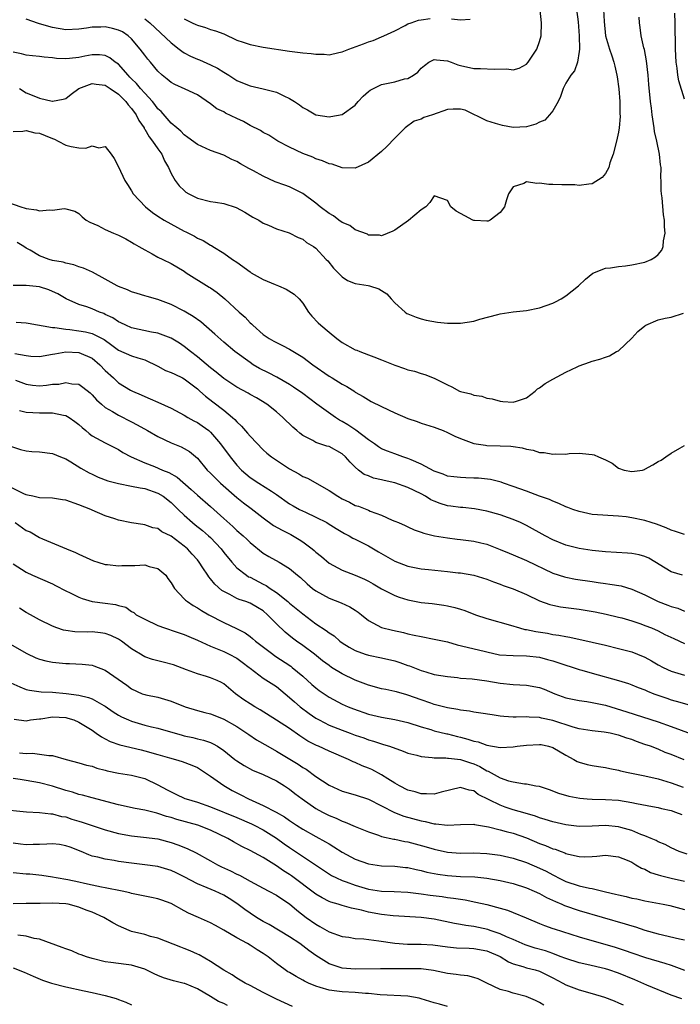
# Model space of a CAD drawing. Units: inches. Extents: x 2547000 to 2550000, y 1557000 to 1560000.
# Drawn here: x 2548100 to 2548200, y 1557488 to 1557637 of the extents above; entities that cross this region are included whole.
import ezdxf

# ---------------------------------------------------------------- set-up
doc = ezdxf.new("R2010")
doc.units = ezdxf.units.IN
doc.header["$MEASUREMENT"] = 0
doc.layers.add('LD25471557_2ft', color=252, linetype='Continuous')

msp = doc.modelspace()

# ---------------------------------------------------------------- linework, layer by layer
at = {"layer": 'LD25471557_2ft'}
for points, elevation in [([(2548188.72, 1557639), (2548188.81, 1557637.19), (2548189.03, 1557635), (2548189.62, 1557633), (2548189.96, 1557631.96), (2548190.3, 1557631), (2548190.41, 1557630.41), (2548190.76, 1557629), (2548190.77, 1557628.77), (2548191.03, 1557626.97), (2548191.17, 1557625), (2548191.2, 1557623.2), (2548191.24, 1557622.76), (2548191.11, 1557621), (2548191, 1557620.36), (2548190.71, 1557619), (2548190.19, 1557617), (2548189.68, 1557615.68), (2548189.5, 1557615), (2548189, 1557614.07), (2548188.52, 1557613.48), (2548187, 1557612.48), (2548186.47, 1557612.47), (2548185, 1557612.23), (2548184.33, 1557612.33), (2548182.36, 1557612.36), (2548181, 1557612.42), (2548180.38, 1557612.38), (2548179, 1557612.61), (2548178.56, 1557612.56), (2548177, 1557612.79), (2548176.58, 1557612.58), (2548175, 1557612.03), (2548174.28, 1557611), (2548173.95, 1557610.05), (2548173.69, 1557609), (2548173, 1557608.14), (2548171.47, 1557607), (2548171.16, 1557606.84), (2548171, 1557606.81), (2548169.09, 1557606.91), (2548169, 1557606.92), (2548168.83, 1557607), (2548167.63, 1557607.63), (2548167, 1557607.99), (2548166.34, 1557608.34), (2548165.53, 1557609), (2548165, 1557609.96), (2548163, 1557610.67), (2548162.31, 1557609.69), (2548161.72, 1557609), (2548161, 1557608.57), (2548159.09, 1557606.91), (2548157, 1557605.44), (2548156.7, 1557605.3), (2548155, 1557604.61), (2548154.68, 1557604.68), (2548153, 1557604.72), (2548152.83, 1557604.83), (2548151, 1557605.51), (2548150.16, 1557606.16), (2548149, 1557606.64), (2548148.51, 1557607), (2548147.66, 1557607.66), (2548147, 1557608.01), (2548145.68, 1557609), (2548145, 1557609.55), (2548143.01, 1557611.01), (2548141.71, 1557611.71), (2548141, 1557612.03), (2548140.28, 1557612.28), (2548138.82, 1557612.82), (2548137, 1557613.65), (2548135.53, 1557614.47), (2548134.83, 1557614.83), (2548133.54, 1557615.54), (2548133, 1557615.9), (2548132.22, 1557616.22), (2548131, 1557616.86), (2548129, 1557617.59), (2548127, 1557618.5), (2548125.57, 1557619.57), (2548125, 1557619.96), (2548124.49, 1557620.49), (2548123.86, 1557621), (2548123, 1557621.73), (2548121.48, 1557623.48), (2548121, 1557623.92), (2548120.55, 1557624.55), (2548120.18, 1557625), (2548119, 1557626.27), (2548118.34, 1557627), (2548117.74, 1557627.74), (2548117, 1557628.47), (2548116.74, 1557628.74), (2548116.46, 1557629), (2548115, 1557630.68), (2548114.52, 1557631), (2548113.68, 1557631.68), (2548113, 1557632.02), (2548112.13, 1557632.13), (2548111, 1557632.09), (2548109.9, 1557631.9), (2548109, 1557631.71), (2548107.56, 1557631.56), (2548107, 1557631.53), (2548105.58, 1557631.58), (2548105, 1557631.67), (2548103.74, 1557631.74), (2548103, 1557631.86), (2548101.96, 1557631.96), (2548101, 1557632.08), (2548100.29, 1557632.29), (2548099, 1557632.52)], 8166), ([(2548184.59, 1557639), (2548184.87, 1557637.13), (2548185.02, 1557634.98), (2548185.04, 1557633), (2548185, 1557632.61), (2548184.76, 1557631), (2548184.32, 1557629.68), (2548183.73, 1557629), (2548183, 1557627.83), (2548182.59, 1557627), (2548182.2, 1557625.8), (2548181.82, 1557625), (2548181, 1557623.58), (2548180.52, 1557623), (2548179.8, 1557622.2), (2548179, 1557621.86), (2548178.43, 1557621.57), (2548177, 1557621.15), (2548175, 1557621.06), (2548173.38, 1557621.38), (2548172.32, 1557621.68), (2548171, 1557622.09), (2548167.7, 1557623.7), (2548167, 1557623.85), (2548165.88, 1557623.88), (2548165, 1557623.78), (2548162.72, 1557623), (2548161.42, 1557622.58), (2548161, 1557622.35), (2548159.95, 1557622.05), (2548158.57, 1557621), (2548157, 1557619.43), (2548155.81, 1557618.19), (2548155, 1557617.42), (2548153, 1557615.79), (2548151, 1557614.91), (2548149, 1557614.95), (2548147.47, 1557615.47), (2548147, 1557615.56), (2548146.02, 1557616.02), (2548145, 1557616.33), (2548144.55, 1557616.55), (2548143, 1557617.13), (2548141, 1557618.07), (2548139.22, 1557619), (2548137.88, 1557619.88), (2548137, 1557620.29), (2548136.59, 1557620.59), (2548135, 1557621.37), (2548134, 1557622), (2548133, 1557622.45), (2548131.27, 1557623.27), (2548131, 1557623.43), (2548129.93, 1557623.93), (2548129, 1557624.68), (2548127, 1557626.04), (2548125.12, 1557626.88), (2548123.59, 1557627.59), (2548123, 1557627.91), (2548122.42, 1557628.42), (2548121.67, 1557629), (2548121, 1557629.61), (2548119.87, 1557631), (2548119.46, 1557631.46), (2548119, 1557632.06), (2548118.33, 1557633), (2548117, 1557634.53), (2548116.48, 1557635), (2548115.6, 1557635.6), (2548115, 1557635.86), (2548114.11, 1557636.11), (2548113, 1557636.36), (2548112.31, 1557636.31), (2548111, 1557636.34), (2548110.17, 1557636.17), (2548109, 1557636.01), (2548107, 1557635.92), (2548105, 1557636.27), (2548104.41, 1557636.41), (2548102.88, 1557636.88), (2548101, 1557637.54)], 8164), ([(2548119, 1557637.61), (2548119.77, 1557637), (2548123, 1557633.95), (2548124.23, 1557633), (2548124.65, 1557632.65), (2548125, 1557632.44), (2548125.93, 1557631.93), (2548127, 1557631.46), (2548127.34, 1557631.34), (2548129, 1557630.59), (2548130.07, 1557630.07), (2548131, 1557629.46), (2548131.78, 1557629), (2548132.53, 1557628.53), (2548133, 1557628.22), (2548133.88, 1557627.88), (2548135, 1557627.41), (2548137, 1557626.95), (2548139, 1557626.45), (2548140.13, 1557625.87), (2548141, 1557625.5), (2548141.75, 1557625), (2548142.51, 1557624.51), (2548143, 1557624.11), (2548143.75, 1557623.75), (2548145, 1557623), (2548147, 1557622.7), (2548147.28, 1557622.72), (2548149, 1557623.06), (2548151, 1557624.47), (2548151.43, 1557625), (2548152.18, 1557625.82), (2548153, 1557626.52), (2548153.27, 1557626.73), (2548153.74, 1557627), (2548155, 1557627.6), (2548157, 1557628.01), (2548158.45, 1557628.45), (2548159, 1557628.51), (2548159.84, 1557629), (2548160.51, 1557629.49), (2548161, 1557630.08), (2548161.49, 1557630.51), (2548162.19, 1557631), (2548163, 1557631.43), (2548163.34, 1557631.34), (2548165, 1557631.22), (2548165.57, 1557631), (2548166.57, 1557630.57), (2548167, 1557630.48), (2548169, 1557630.02), (2548170.04, 1557630.04), (2548172.08, 1557629.92), (2548174.01, 1557630.01), (2548175, 1557629.84), (2548175.89, 1557630.11), (2548177, 1557630.68), (2548177.26, 1557631), (2548178.59, 1557633), (2548179, 1557634.13), (2548179.24, 1557635), (2548179.29, 1557637), (2548179.11, 1557638.89)], 8162), ([(2548099.98, 1557627), (2548101, 1557626.34), (2548102.14, 1557625.86), (2548103, 1557625.54), (2548104.93, 1557625.07), (2548105, 1557625.06), (2548106.63, 1557625.37), (2548107, 1557625.46), (2548107.84, 1557626.16), (2548109, 1557627), (2548111, 1557627.75), (2548111.63, 1557627.63), (2548113, 1557627.5), (2548113.76, 1557627), (2548115, 1557626.14), (2548116.15, 1557625), (2548116.49, 1557624.49), (2548117, 1557623.97), (2548117.71, 1557623), (2548118.11, 1557622.11), (2548118.89, 1557621), (2548118.92, 1557620.92), (2548119, 1557620.83), (2548119.65, 1557619.65), (2548120.2, 1557619), (2548121, 1557617.84), (2548121.62, 1557617), (2548122.02, 1557616.02), (2548122.61, 1557615), (2548123, 1557614.1), (2548123.62, 1557613), (2548124.21, 1557612.21), (2548125, 1557611.47), (2548125.26, 1557611.26), (2548125.68, 1557611), (2548127, 1557610.31), (2548129, 1557609.83), (2548129.74, 1557609.74), (2548131, 1557609.51), (2548132.9, 1557608.9), (2548134.22, 1557608.22), (2548135, 1557607.7), (2548135.45, 1557607.45), (2548136.35, 1557607), (2548137, 1557606.54), (2548137.8, 1557606.2), (2548139, 1557605.65), (2548140.95, 1557605.05), (2548142.33, 1557604.33), (2548143, 1557604.09), (2548143.59, 1557603.59), (2548144.65, 1557603), (2548145, 1557602.73), (2548146.58, 1557601), (2548146.8, 1557600.8), (2548147.69, 1557599.69), (2548149, 1557598.38), (2548149.8, 1557597.8), (2548151, 1557597.35), (2548152.95, 1557597.05), (2548153.17, 1557597), (2548154.56, 1557596.56), (2548155, 1557596.31), (2548155.79, 1557595.79), (2548156.42, 1557595), (2548157, 1557594.42), (2548158.55, 1557593), (2548158.81, 1557592.81), (2548159, 1557592.72), (2548160.22, 1557592.22), (2548161, 1557591.97), (2548161.77, 1557591.77), (2548163.47, 1557591.47), (2548165, 1557591.31), (2548167, 1557591.33), (2548169, 1557591.65), (2548169.93, 1557591.93), (2548172.65, 1557592.65), (2548173, 1557592.73), (2548175, 1557593.03), (2548177, 1557593.24), (2548179, 1557593.63), (2548181, 1557594.37), (2548181.43, 1557594.57), (2548182.26, 1557595), (2548183, 1557595.47), (2548184.9, 1557597), (2548185.99, 1557598.01), (2548187.08, 1557598.92), (2548189, 1557599.66), (2548189.75, 1557599.75), (2548191, 1557599.95), (2548192.06, 1557600.06), (2548193, 1557600.2), (2548195, 1557600.61), (2548195.97, 1557601), (2548196.59, 1557601.41), (2548197, 1557601.74), (2548197.57, 1557602.43), (2548197.78, 1557603), (2548197.85, 1557603.85), (2548198.07, 1557605), (2548197.98, 1557605.98), (2548197.99, 1557607), (2548197.81, 1557607.81), (2548197.64, 1557610.36), (2548197.52, 1557611), (2548197.48, 1557611.48), (2548197.47, 1557613), (2548197.44, 1557613.44), (2548197.46, 1557615), (2548197.38, 1557615.38), (2548197.22, 1557617), (2548196.79, 1557619), (2548196.45, 1557620.45), (2548196.4, 1557621), (2548196.11, 1557623), (2548196, 1557624), (2548195.87, 1557625), (2548195.6, 1557627.6), (2548195.48, 1557629), (2548195.22, 1557631.22), (2548194.92, 1557632.92), (2548194.84, 1557633.16), (2548194.44, 1557635), (2548194.29, 1557636.29), (2548194.17, 1557637), (2548194.14, 1557637.86)], 8168), ([(2548125, 1557637.59), (2548126.23, 1557637), (2548126.74, 1557636.74), (2548127, 1557636.6), (2548128.25, 1557636.25), (2548129, 1557635.98), (2548129.75, 1557635.75), (2548131, 1557635.29), (2548133, 1557634.36), (2548133.96, 1557634.04), (2548135, 1557633.66), (2548137, 1557633.27), (2548141, 1557632.65), (2548143, 1557632.4), (2548144.31, 1557632.31), (2548145, 1557632.2), (2548146.24, 1557632.24), (2548147, 1557632.13), (2548148.49, 1557632.49), (2548149, 1557632.56), (2548150.01, 1557633), (2548152.23, 1557633.77), (2548153, 1557634.08), (2548153.7, 1557634.3), (2548155, 1557634.83), (2548155.32, 1557635), (2548157, 1557635.77), (2548158.56, 1557636.56), (2548159, 1557636.81), (2548159.49, 1557637), (2548160.61, 1557637.39), (2548161, 1557637.45), (2548162.39, 1557637.62)], 8160), ([(2548165.6, 1557637.6), (2548167, 1557637.42), (2548168.46, 1557637.54)], 8160), ([(2548201, 1557625.36), (2548200.17, 1557628.17), (2548200.03, 1557629), (2548199.89, 1557630.11), (2548199.75, 1557631), (2548199.65, 1557633), (2548199.59, 1557637), (2548199.54, 1557638.46)], 8170), ([(2548099, 1557620.44), (2548100.49, 1557620.49), (2548101, 1557620.59), (2548102.28, 1557620.28), (2548103, 1557620.22), (2548103.85, 1557619.85), (2548105, 1557619.38), (2548105.29, 1557619.29), (2548105.87, 1557619), (2548107, 1557618.37), (2548107.83, 1557618.17), (2548109, 1557617.98), (2548110.06, 1557617.94), (2548111, 1557618.28), (2548112, 1557618), (2548113, 1557618.19), (2548113.91, 1557617), (2548114.37, 1557616.37), (2548115, 1557615.09), (2548115.95, 1557613), (2548116.39, 1557612.39), (2548117, 1557611.44), (2548117.25, 1557611), (2548119.12, 1557609), (2548120.17, 1557608.17), (2548121, 1557607.6), (2548121.96, 1557607), (2548125, 1557605.32), (2548125.22, 1557605.22), (2548126.54, 1557604.54), (2548127, 1557604.26), (2548127.9, 1557603.9), (2548129, 1557603.19), (2548129.13, 1557603.13), (2548129.33, 1557603), (2548131, 1557601.99), (2548132.36, 1557601), (2548133, 1557600.58), (2548135, 1557599.12), (2548135.19, 1557599), (2548137, 1557597.94), (2548138.8, 1557597.2), (2548139.34, 1557597), (2548140.5, 1557596.5), (2548141.72, 1557595.72), (2548142.47, 1557595), (2548143, 1557594.36), (2548143.88, 1557593), (2548144.39, 1557592.39), (2548145.37, 1557591.37), (2548145.77, 1557591), (2548147, 1557589.96), (2548148.21, 1557589), (2548149, 1557588.41), (2548151, 1557587.29), (2548151.21, 1557587.21), (2548151.69, 1557587), (2548153, 1557586.53), (2548153.79, 1557586.21), (2548155, 1557585.77), (2548157, 1557584.93), (2548158.45, 1557584.45), (2548159, 1557584.24), (2548160.01, 1557584.01), (2548161, 1557583.67), (2548161.54, 1557583.54), (2548163, 1557582.97), (2548165, 1557581.95), (2548165.66, 1557581.66), (2548166.85, 1557581), (2548167, 1557580.93), (2548168.56, 1557580.56), (2548169, 1557580.39), (2548170.21, 1557580.21), (2548171, 1557579.93), (2548171.8, 1557579.8), (2548173, 1557579.46), (2548173.43, 1557579.44), (2548175, 1557579.3), (2548175.48, 1557579.48), (2548177, 1557579.96), (2548178.35, 1557581), (2548178.68, 1557581.32), (2548179, 1557581.48), (2548179.86, 1557582.14), (2548181, 1557582.82), (2548183, 1557583.87), (2548184.7, 1557584.7), (2548185, 1557584.82), (2548186.59, 1557585.41), (2548187, 1557585.57), (2548188.13, 1557585.87), (2548189, 1557586.18), (2548189.63, 1557586.37), (2548190.71, 1557587), (2548191, 1557587.14), (2548193, 1557589.03), (2548193.95, 1557590.05), (2548195, 1557590.91), (2548195.16, 1557591), (2548197, 1557591.83), (2548198.08, 1557592.08), (2548199, 1557592.25), (2548200.85, 1557592.85)], 8170), ([(2548098.32, 1557609.68), (2548100.16, 1557609), (2548100.81, 1557608.81), (2548101, 1557608.73), (2548102.54, 1557608.54), (2548103, 1557608.39), (2548104.54, 1557608.54), (2548105, 1557608.48), (2548106.75, 1557608.75), (2548107, 1557608.7), (2548108.36, 1557608.36), (2548109, 1557607.97), (2548109.48, 1557607.48), (2548110.1, 1557607), (2548110.68, 1557606.68), (2548111.85, 1557606.15), (2548113, 1557605.57), (2548114.25, 1557605), (2548115, 1557604.7), (2548116.13, 1557604.13), (2548117, 1557603.65), (2548117.39, 1557603.39), (2548118.1, 1557603), (2548119, 1557602.46), (2548120.14, 1557601.86), (2548121, 1557601.38), (2548121.73, 1557601), (2548123, 1557600.41), (2548125, 1557599.21), (2548125.31, 1557599), (2548128.81, 1557596.81), (2548129, 1557596.67), (2548130, 1557596), (2548131.17, 1557595), (2548133.33, 1557593), (2548134.25, 1557592.25), (2548135, 1557591.39), (2548135.22, 1557591.22), (2548135.4, 1557591), (2548137, 1557589.62), (2548137.89, 1557589), (2548138.61, 1557588.61), (2548139, 1557588.37), (2548139.95, 1557587.95), (2548141, 1557587.38), (2548143, 1557586.16), (2548144.52, 1557585), (2548147, 1557583.26), (2548147.47, 1557583), (2548149, 1557582.06), (2548149.71, 1557581.71), (2548150.93, 1557580.93), (2548151, 1557580.86), (2548152.19, 1557580.19), (2548153, 1557579.65), (2548153.43, 1557579.43), (2548155, 1557578.65), (2548157, 1557577.71), (2548159, 1557576.83), (2548160.38, 1557576.38), (2548161, 1557576.14), (2548163, 1557575.53), (2548163.37, 1557575.37), (2548164.34, 1557575), (2548165, 1557574.72), (2548166.13, 1557574.13), (2548167, 1557573.77), (2548169, 1557573.04), (2548170.76, 1557572.76), (2548171, 1557572.73), (2548173, 1557572.69), (2548174.62, 1557572.62), (2548175, 1557572.57), (2548176.35, 1557572.35), (2548177, 1557572.15), (2548178, 1557572), (2548179, 1557571.66), (2548179.67, 1557571.67), (2548181, 1557571.4), (2548181.48, 1557571.48), (2548183, 1557571.43), (2548183.49, 1557571.49), (2548185, 1557571.56), (2548185.53, 1557571.53), (2548187, 1557571.38), (2548187.31, 1557571.31), (2548187.93, 1557571), (2548189, 1557570.54), (2548190.03, 1557570.03), (2548191, 1557569.29), (2548191.85, 1557569), (2548193, 1557568.76), (2548194.65, 1557569), (2548194.92, 1557569.08), (2548195, 1557569.11), (2548196.22, 1557569.78), (2548197, 1557570.3), (2548197.49, 1557570.51), (2548198.18, 1557571), (2548199, 1557571.55), (2548200.32, 1557572.32), (2548201, 1557572.74)], 8172), ([(2548201, 1557559.18), (2548199.65, 1557559.65), (2548199, 1557559.84), (2548198.21, 1557560.21), (2548196.76, 1557560.76), (2548195.96, 1557561), (2548195, 1557561.33), (2548193, 1557561.73), (2548192.14, 1557561.86), (2548191, 1557561.98), (2548187, 1557562.26), (2548185, 1557562.67), (2548184.07, 1557563), (2548183.31, 1557563.31), (2548183, 1557563.41), (2548181.93, 1557563.93), (2548181, 1557564.24), (2548180.5, 1557564.5), (2548178.99, 1557565.01), (2548177, 1557565.76), (2548175, 1557566.49), (2548173.52, 1557567), (2548173.15, 1557567.15), (2548171.56, 1557567.56), (2548169.74, 1557567.74), (2548169, 1557567.78), (2548167.79, 1557567.79), (2548167, 1557567.84), (2548165.95, 1557567.95), (2548165, 1557568.09), (2548164.36, 1557568.36), (2548163, 1557568.82), (2548161, 1557569.88), (2548159.47, 1557570.53), (2548159, 1557570.75), (2548158.2, 1557571), (2548157, 1557571.44), (2548155.87, 1557571.87), (2548155, 1557572.24), (2548154.54, 1557572.54), (2548153.89, 1557573), (2548153, 1557573.58), (2548151.06, 1557575.06), (2548149.86, 1557575.86), (2548149, 1557576.37), (2548148.58, 1557576.58), (2548147.97, 1557577), (2548145.17, 1557579), (2548143, 1557580.61), (2548141.61, 1557581.61), (2548141, 1557581.99), (2548139.09, 1557583.09), (2548137.79, 1557583.79), (2548136.45, 1557584.45), (2548135.5, 1557585), (2548135, 1557585.32), (2548132.7, 1557587), (2548131, 1557588.43), (2548129.64, 1557589.64), (2548127.51, 1557591.51), (2548126.35, 1557592.35), (2548125.26, 1557593), (2548125, 1557593.17), (2548123, 1557594.18), (2548121, 1557594.91), (2548119.38, 1557595.38), (2548119, 1557595.5), (2548117.84, 1557595.84), (2548117, 1557596.11), (2548116.38, 1557596.38), (2548115, 1557596.9), (2548114.79, 1557597), (2548113, 1557598.01), (2548111.06, 1557599.06), (2548109.7, 1557599.7), (2548109, 1557599.91), (2548108.21, 1557600.21), (2548107, 1557600.46), (2548106.59, 1557600.59), (2548105, 1557600.86), (2548104.47, 1557601), (2548103, 1557601.54), (2548101.6, 1557602.4), (2548101, 1557602.74), (2548100.62, 1557603), (2548099.59, 1557603.59)], 8174), ([(2548200.69, 1557553), (2548199, 1557553.54), (2548195.58, 1557555.58), (2548195, 1557555.85), (2548194.11, 1557556.11), (2548193, 1557556.32), (2548192.38, 1557556.38), (2548189, 1557556.55), (2548187, 1557556.76), (2548185, 1557557.07), (2548183, 1557557.59), (2548181, 1557558.41), (2548179.83, 1557559), (2548177, 1557560.56), (2548176.12, 1557561), (2548175, 1557561.5), (2548174.26, 1557561.74), (2548173, 1557562.2), (2548171, 1557562.72), (2548169.1, 1557563.1), (2548167.31, 1557563.31), (2548167, 1557563.32), (2548165.52, 1557563.52), (2548165, 1557563.58), (2548163.91, 1557563.91), (2548163, 1557564.25), (2548162.49, 1557564.49), (2548161.66, 1557565), (2548161, 1557565.36), (2548159, 1557566.35), (2548157, 1557567.04), (2548155.39, 1557567.39), (2548155, 1557567.5), (2548153.77, 1557567.77), (2548153, 1557568.1), (2548152.34, 1557568.34), (2548151.48, 1557569), (2548151, 1557569.41), (2548150.19, 1557570.19), (2548149.5, 1557571), (2548149, 1557571.45), (2548147, 1557572.55), (2548146.65, 1557572.65), (2548145, 1557573.2), (2548144.52, 1557573.48), (2548143, 1557574.26), (2548142.59, 1557574.59), (2548142.13, 1557575), (2548141.5, 1557575.5), (2548139.97, 1557577), (2548139, 1557577.82), (2548137.54, 1557579), (2548135.96, 1557579.96), (2548135, 1557580.5), (2548134.7, 1557580.7), (2548133, 1557581.61), (2548131, 1557582.9), (2548129.85, 1557583.85), (2548129, 1557584.52), (2548127, 1557586.23), (2548125.94, 1557587), (2548125, 1557587.77), (2548124.26, 1557588.26), (2548123, 1557589.04), (2548121, 1557589.78), (2548120.05, 1557589.95), (2548117, 1557590.61), (2548116.15, 1557591), (2548115.39, 1557591.39), (2548115, 1557591.55), (2548114.13, 1557592.13), (2548113, 1557592.66), (2548112.77, 1557592.77), (2548112.13, 1557593), (2548111, 1557593.5), (2548110.21, 1557593.79), (2548109, 1557594.16), (2548107.07, 1557595), (2548105.78, 1557595.78), (2548105, 1557596.15), (2548104.41, 1557596.41), (2548103, 1557596.86), (2548100.97, 1557597.03), (2548099, 1557597.05)], 8176), ([(2548099.47, 1557591.47), (2548101, 1557591.37), (2548101.3, 1557591.3), (2548105, 1557590.68), (2548105.32, 1557590.68), (2548107, 1557590.41), (2548107.64, 1557590.36), (2548109, 1557590.18), (2548110.01, 1557590.01), (2548111, 1557589.76), (2548112.82, 1557588.82), (2548113.99, 1557587.99), (2548115, 1557587.22), (2548117, 1557586.35), (2548117.95, 1557586.05), (2548119, 1557585.76), (2548121, 1557584.8), (2548122.15, 1557584.15), (2548123, 1557583.83), (2548123.55, 1557583.55), (2548124.76, 1557583), (2548125, 1557582.88), (2548127, 1557581.34), (2548127.38, 1557581), (2548128.21, 1557580.21), (2548129.34, 1557579.34), (2548131, 1557578.09), (2548132.36, 1557577), (2548132.69, 1557576.69), (2548133, 1557576.33), (2548133.69, 1557575.69), (2548134.61, 1557574.61), (2548135, 1557574.13), (2548137, 1557572.08), (2548137.57, 1557571.57), (2548138.24, 1557571), (2548139, 1557570.48), (2548141, 1557569.17), (2548142.4, 1557568.4), (2548143, 1557568.03), (2548143.75, 1557567.75), (2548147, 1557565.91), (2548148.34, 1557565), (2548149, 1557564.62), (2548150.1, 1557564.1), (2548151, 1557563.62), (2548151.48, 1557563.48), (2548153, 1557562.88), (2548153.23, 1557562.77), (2548155, 1557562.15), (2548156.6, 1557561.4), (2548157, 1557561.25), (2548157.55, 1557561), (2548158.58, 1557560.58), (2548159, 1557560.36), (2548159.92, 1557559.92), (2548161, 1557559.57), (2548161.39, 1557559.39), (2548163.02, 1557559.02), (2548165, 1557558.69), (2548166.49, 1557558.49), (2548167, 1557558.46), (2548169, 1557558.2), (2548170.07, 1557557.93), (2548171, 1557557.72), (2548173, 1557556.94), (2548174.36, 1557556.36), (2548175, 1557556.11), (2548177, 1557555.27), (2548181, 1557553.34), (2548182.76, 1557552.76), (2548183, 1557552.69), (2548184.43, 1557552.43), (2548187, 1557552.04), (2548187.92, 1557551.92), (2548189, 1557551.74), (2548189.67, 1557551.67), (2548191.38, 1557551.38), (2548193, 1557550.91), (2548195, 1557550.02), (2548197, 1557549.03), (2548198.48, 1557548.48), (2548199, 1557548.24), (2548199.98, 1557547.98), (2548201, 1557547.54)], 8178), ([(2548099.28, 1557586.72), (2548101, 1557586.4), (2548101.67, 1557586.33), (2548103, 1557586.27), (2548105, 1557586.59), (2548105.33, 1557586.67), (2548107, 1557586.96), (2548109, 1557586.88), (2548111, 1557586), (2548112.16, 1557585), (2548113, 1557584.12), (2548114.23, 1557583), (2548115, 1557582.27), (2548116.86, 1557581.14), (2548117.12, 1557581), (2548118.45, 1557580.45), (2548119, 1557580.16), (2548119.84, 1557579.84), (2548121, 1557579.29), (2548123, 1557578.4), (2548125, 1557577.36), (2548125.57, 1557577), (2548126.48, 1557576.48), (2548127, 1557576.22), (2548127.73, 1557575.73), (2548128.73, 1557575), (2548129, 1557574.77), (2548130.51, 1557573), (2548131.96, 1557571), (2548133, 1557569.76), (2548133.71, 1557569), (2548135, 1557567.88), (2548136.32, 1557567), (2548138.24, 1557565.76), (2548139, 1557565.29), (2548141, 1557563.88), (2548141.55, 1557563.55), (2548142.54, 1557563), (2548143.43, 1557562.57), (2548145, 1557561.85), (2548146.65, 1557561), (2548146.87, 1557560.87), (2548148.1, 1557560.1), (2548149.35, 1557559.35), (2548150.05, 1557559), (2548150.64, 1557558.64), (2548151, 1557558.49), (2548153, 1557557.47), (2548154.54, 1557556.54), (2548157, 1557555.16), (2548159, 1557554.38), (2548161, 1557553.99), (2548162.11, 1557553.89), (2548165, 1557553.59), (2548166.61, 1557553.39), (2548167, 1557553.36), (2548169, 1557553.02), (2548171, 1557552.39), (2548172, 1557552), (2548173, 1557551.65), (2548173.46, 1557551.46), (2548175, 1557550.93), (2548177, 1557550.08), (2548179, 1557549.13), (2548180.54, 1557548.54), (2548181, 1557548.44), (2548182.2, 1557548.2), (2548185, 1557547.84), (2548187.42, 1557547.42), (2548189.09, 1557547.09), (2548191, 1557546.65), (2548191.49, 1557546.51), (2548193, 1557546.06), (2548194.39, 1557545.61), (2548195, 1557545.39), (2548195.98, 1557545), (2548197, 1557544.55), (2548198.02, 1557544.02), (2548199.38, 1557543.38), (2548201, 1557542.63)], 8180), ([(2548099.36, 1557582.64), (2548101, 1557582.04), (2548101.92, 1557581.92), (2548103, 1557581.82), (2548104.09, 1557581.91), (2548105, 1557582.03), (2548105.93, 1557582.07), (2548107, 1557582.31), (2548107.9, 1557582.1), (2548109, 1557582.03), (2548109.6, 1557581.59), (2548110.71, 1557580.71), (2548111, 1557580.44), (2548111.66, 1557579.66), (2548112.41, 1557579), (2548113, 1557578.52), (2548114.1, 1557577.9), (2548115, 1557577.34), (2548117, 1557576.32), (2548117.86, 1557575.86), (2548119.4, 1557575), (2548121, 1557574.08), (2548123, 1557573.13), (2548124.51, 1557572.51), (2548125, 1557572.26), (2548125.79, 1557571.79), (2548127, 1557570.79), (2548128.5, 1557569), (2548129, 1557568.51), (2548129.74, 1557567.74), (2548130.52, 1557567), (2548133, 1557564.81), (2548134.01, 1557564.01), (2548135.16, 1557563.16), (2548137, 1557561.73), (2548138.59, 1557560.59), (2548139.87, 1557559.87), (2548141.21, 1557559.21), (2548142.45, 1557558.45), (2548143, 1557558.08), (2548144.44, 1557557), (2548144.75, 1557556.75), (2548145, 1557556.51), (2548145.84, 1557555.84), (2548147, 1557554.86), (2548149, 1557553.79), (2548151, 1557553.01), (2548152.41, 1557552.41), (2548153, 1557552.1), (2548153.7, 1557551.7), (2548155, 1557550.93), (2548157, 1557549.9), (2548157.66, 1557549.66), (2548159, 1557549.27), (2548161, 1557548.88), (2548162.7, 1557548.7), (2548164.46, 1557548.46), (2548165, 1557548.37), (2548166.1, 1557548.1), (2548167, 1557547.84), (2548167.62, 1557547.62), (2548169.27, 1557547), (2548171, 1557546.44), (2548174.59, 1557545.41), (2548175.95, 1557545), (2548176.78, 1557544.78), (2548177, 1557544.75), (2548178.44, 1557544.44), (2548180.18, 1557544.18), (2548181, 1557544.02), (2548181.92, 1557543.92), (2548183, 1557543.68), (2548183.59, 1557543.59), (2548187, 1557542.84), (2548189, 1557542.37), (2548191, 1557541.89), (2548193, 1557541.36), (2548193.9, 1557541), (2548195, 1557540.53), (2548196, 1557540), (2548197, 1557539.41), (2548197.78, 1557539), (2548199, 1557538.43), (2548201, 1557537.81)], 8182), ([(2548099.95, 1557578.05), (2548101, 1557577.77), (2548103, 1557577.67), (2548104.33, 1557577.67), (2548105, 1557577.7), (2548106.64, 1557577.36), (2548107, 1557577.31), (2548107.53, 1557577), (2548108.4, 1557576.4), (2548109, 1557575.92), (2548109.48, 1557575.48), (2548110.07, 1557575), (2548110.55, 1557574.55), (2548111, 1557574.22), (2548113, 1557573.12), (2548115, 1557572.1), (2548115.68, 1557571.68), (2548116.94, 1557571), (2548119, 1557570.11), (2548120.46, 1557569.54), (2548121.71, 1557569), (2548122.64, 1557568.64), (2548123.93, 1557567.93), (2548126.06, 1557566.06), (2548127, 1557565.16), (2548129, 1557563.44), (2548131, 1557561.64), (2548132.4, 1557560.4), (2548133, 1557559.81), (2548133.94, 1557559), (2548134.49, 1557558.49), (2548135, 1557557.97), (2548137, 1557556.38), (2548137.87, 1557555.87), (2548139.44, 1557555), (2548141, 1557554.05), (2548142.23, 1557553), (2548142.66, 1557552.66), (2548143.69, 1557551.69), (2548144.51, 1557551), (2548145, 1557550.63), (2548147, 1557549.5), (2548148.83, 1557548.83), (2548150.18, 1557548.18), (2548151, 1557547.69), (2548151.41, 1557547.41), (2548151.94, 1557547), (2548153, 1557546.15), (2548155, 1557545.05), (2548156.63, 1557544.63), (2548158.3, 1557544.3), (2548159, 1557544.11), (2548159.92, 1557543.92), (2548161, 1557543.67), (2548163, 1557543.3), (2548165, 1557542.86), (2548166.45, 1557542.45), (2548170.56, 1557541.44), (2548171, 1557541.34), (2548172.93, 1557540.93), (2548175, 1557540.78), (2548177, 1557540.77), (2548179, 1557540.53), (2548180.22, 1557540.22), (2548181, 1557540), (2548181.76, 1557539.76), (2548185, 1557538.69), (2548185.42, 1557538.58), (2548187, 1557538.1), (2548190.98, 1557536.98), (2548192.53, 1557536.53), (2548193, 1557536.36), (2548193.96, 1557535.96), (2548195, 1557535.58), (2548195.38, 1557535.38), (2548196.36, 1557535), (2548198.31, 1557534.31), (2548199, 1557534.08), (2548200.3, 1557533.7), (2548202.96, 1557532.96)], 8184), ([(2548098.61, 1557572.61), (2548100.11, 1557572.11), (2548101, 1557571.92), (2548101.83, 1557571.83), (2548103, 1557571.75), (2548105, 1557571.53), (2548106.21, 1557571), (2548107, 1557570.68), (2548107.78, 1557570.22), (2548109.28, 1557569.28), (2548110.56, 1557568.56), (2548111, 1557568.37), (2548111.93, 1557567.93), (2548113.38, 1557567.38), (2548115, 1557566.95), (2548117, 1557566.57), (2548118.29, 1557566.29), (2548119, 1557566.18), (2548121, 1557565.49), (2548121.78, 1557565), (2548123, 1557564.05), (2548124.07, 1557563), (2548125, 1557562.12), (2548126.28, 1557561), (2548126.67, 1557560.67), (2548127.8, 1557559.8), (2548128.71, 1557559), (2548129, 1557558.72), (2548130.6, 1557557), (2548131, 1557556.46), (2548132.21, 1557555), (2548133, 1557554.15), (2548134.46, 1557553), (2548134.78, 1557552.78), (2548135, 1557552.69), (2548137, 1557551.65), (2548137.44, 1557551.44), (2548138.06, 1557551), (2548139, 1557550.38), (2548140.75, 1557549), (2548141, 1557548.78), (2548143, 1557547.13), (2548145, 1557545.63), (2548146.59, 1557544.59), (2548147, 1557544.25), (2548147.77, 1557543.77), (2548148.65, 1557543), (2548149, 1557542.74), (2548150.07, 1557542.07), (2548151, 1557541.54), (2548152.5, 1557541), (2548153, 1557540.84), (2548155, 1557540.46), (2548157, 1557540), (2548157.76, 1557539.76), (2548159, 1557539.3), (2548159.23, 1557539.23), (2548161, 1557538.52), (2548161.7, 1557538.3), (2548163, 1557537.94), (2548165, 1557537.6), (2548166.55, 1557537.45), (2548167, 1557537.38), (2548168.75, 1557537.25), (2548171, 1557536.97), (2548173, 1557536.62), (2548175, 1557536.4), (2548177, 1557536.31), (2548179, 1557535.94), (2548179.7, 1557535.7), (2548181.32, 1557535), (2548183, 1557534.38), (2548185, 1557533.97), (2548186.18, 1557533.82), (2548187, 1557533.68), (2548189, 1557533.25), (2548192.25, 1557532.25), (2548197, 1557530.74), (2548199, 1557530.03), (2548203, 1557528.55)], 8186), ([(2548200.96, 1557524.96), (2548199, 1557525.74), (2548198.07, 1557526.07), (2548197, 1557526.55), (2548195.83, 1557527), (2548195, 1557527.3), (2548193.73, 1557527.73), (2548193, 1557528.02), (2548192.24, 1557528.24), (2548191, 1557528.7), (2548190.74, 1557528.74), (2548189.7, 1557529), (2548188.83, 1557529.17), (2548187, 1557529.34), (2548185, 1557529.65), (2548184.11, 1557529.89), (2548181, 1557530.92), (2548179.28, 1557531.28), (2548179, 1557531.39), (2548177.43, 1557531.43), (2548177, 1557531.49), (2548175.44, 1557531.44), (2548175, 1557531.44), (2548173.54, 1557531.54), (2548173, 1557531.6), (2548171.78, 1557531.78), (2548170.06, 1557532.06), (2548169, 1557532.17), (2548168.33, 1557532.33), (2548167, 1557532.48), (2548166.6, 1557532.6), (2548165, 1557532.87), (2548163, 1557533.38), (2548162.45, 1557533.55), (2548161, 1557534.05), (2548159, 1557534.76), (2548158.81, 1557534.81), (2548157.26, 1557535.26), (2548157, 1557535.35), (2548155.62, 1557535.62), (2548155, 1557535.76), (2548153, 1557536.28), (2548151, 1557537.06), (2548149, 1557538.02), (2548147.39, 1557539), (2548147, 1557539.26), (2548146.01, 1557540.01), (2548144.78, 1557541), (2548143, 1557542.33), (2548142.04, 1557543), (2548141.44, 1557543.44), (2548140.34, 1557544.34), (2548139, 1557545.62), (2548137.67, 1557547), (2548137, 1557547.58), (2548136.12, 1557548.12), (2548135, 1557548.76), (2548134.35, 1557549), (2548133.33, 1557549.33), (2548133, 1557549.48), (2548131.93, 1557550.07), (2548131, 1557550.52), (2548130.7, 1557550.7), (2548129.63, 1557551.63), (2548129, 1557552.47), (2548128.74, 1557552.74), (2548128.57, 1557553), (2548127.85, 1557554.15), (2548127.29, 1557555), (2548127, 1557555.37), (2548126.2, 1557556.2), (2548125.51, 1557557), (2548125.22, 1557557.22), (2548125, 1557557.42), (2548123, 1557558.95), (2548121.6, 1557559.6), (2548121, 1557560.09), (2548120.21, 1557560.21), (2548119, 1557560.69), (2548118.71, 1557560.71), (2548117, 1557560.98), (2548115, 1557561.39), (2548114.44, 1557561.56), (2548113, 1557562.04), (2548111, 1557562.89), (2548110.79, 1557563), (2548109, 1557563.73), (2548107, 1557564.43), (2548106.49, 1557564.49), (2548105, 1557564.72), (2548103, 1557564.78), (2548102.83, 1557564.83), (2548101.98, 1557565), (2548101.19, 1557565.19), (2548101, 1557565.22), (2548100.63, 1557565.37), (2548097.38, 1557567)], 8188), ([(2548099.3, 1557561), (2548101, 1557559.81), (2548101.58, 1557559.58), (2548103, 1557558.75), (2548103.48, 1557558.52), (2548107.13, 1557557), (2548108.47, 1557556.47), (2548109, 1557556.21), (2548111.22, 1557555.22), (2548111.86, 1557555), (2548113, 1557554.65), (2548113.34, 1557554.66), (2548115, 1557554.41), (2548115.53, 1557554.47), (2548117, 1557554.5), (2548117.5, 1557554.5), (2548119, 1557554.6), (2548119.65, 1557554.35), (2548121, 1557554.04), (2548122.18, 1557553), (2548122.52, 1557552.52), (2548123, 1557551.83), (2548123.54, 1557551), (2548125, 1557549.42), (2548125.21, 1557549.21), (2548125.49, 1557549), (2548126.38, 1557548.38), (2548127, 1557548.04), (2548127.62, 1557547.62), (2548128.72, 1557547), (2548131, 1557545.82), (2548132.93, 1557544.93), (2548134.25, 1557544.25), (2548135, 1557543.7), (2548135.39, 1557543.39), (2548135.82, 1557543), (2548138.44, 1557541), (2548138.76, 1557540.76), (2548141.18, 1557539.18), (2548141.42, 1557539), (2548143, 1557537.66), (2548144.4, 1557536.4), (2548145, 1557535.88), (2548145.5, 1557535.5), (2548147, 1557534.48), (2548149, 1557533.4), (2548149.91, 1557533), (2548150.7, 1557532.7), (2548153, 1557531.91), (2548155, 1557531.42), (2548157, 1557531.08), (2548159, 1557530.63), (2548161, 1557529.95), (2548162.47, 1557529.54), (2548163, 1557529.36), (2548164.9, 1557528.9), (2548165, 1557528.88), (2548166.5, 1557528.5), (2548167, 1557528.39), (2548168.11, 1557528.11), (2548169, 1557527.79), (2548169.66, 1557527.66), (2548171, 1557527.17), (2548173, 1557526.82), (2548175, 1557526.9), (2548175.6, 1557527), (2548177, 1557527.19), (2548179, 1557527.3), (2548179.25, 1557527.25), (2548180.37, 1557527), (2548181, 1557526.82), (2548183, 1557525.63), (2548184.21, 1557525), (2548184.7, 1557524.7), (2548185, 1557524.58), (2548186.24, 1557524.24), (2548187, 1557524.06), (2548187.94, 1557523.94), (2548189, 1557523.78), (2548189.65, 1557523.65), (2548191, 1557523.37), (2548191.28, 1557523.28), (2548192.44, 1557523), (2548195, 1557522.49), (2548197, 1557522.05), (2548199, 1557521.45), (2548200.8, 1557520.8)], 8190), ([(2548099, 1557554.75), (2548101, 1557553.45), (2548101.92, 1557553), (2548105, 1557551.69), (2548105.46, 1557551.46), (2548107, 1557550.65), (2548107.66, 1557550.34), (2548109, 1557549.66), (2548109.48, 1557549.48), (2548111, 1557549.03), (2548113, 1557548.76), (2548114.57, 1557548.57), (2548115, 1557548.43), (2548116.13, 1557548.13), (2548117, 1557547.49), (2548117.33, 1557547.33), (2548117.7, 1557547), (2548119, 1557546.31), (2548121, 1557545.39), (2548122, 1557545), (2548122.75, 1557544.75), (2548123, 1557544.68), (2548124.23, 1557544.23), (2548125, 1557544.01), (2548125.7, 1557543.7), (2548127, 1557543.16), (2548129, 1557542.24), (2548130.26, 1557541.74), (2548131, 1557541.42), (2548131.85, 1557541), (2548133, 1557540.39), (2548133.81, 1557539.81), (2548134.88, 1557539), (2548135, 1557538.89), (2548137, 1557537.38), (2548139, 1557536.09), (2548141, 1557534.42), (2548141.74, 1557533.74), (2548142.63, 1557533), (2548144, 1557532), (2548145, 1557531.3), (2548145.51, 1557531), (2548147, 1557530.22), (2548149, 1557529.44), (2548150.23, 1557529), (2548151, 1557528.7), (2548152.27, 1557528.27), (2548153, 1557527.99), (2548153.77, 1557527.77), (2548155, 1557527.36), (2548155.29, 1557527.29), (2548156.18, 1557527), (2548158.25, 1557526.25), (2548159, 1557525.96), (2548160.36, 1557525.64), (2548161, 1557525.45), (2548162.68, 1557525.32), (2548163, 1557525.26), (2548164.74, 1557525.26), (2548165, 1557525.22), (2548165.18, 1557525.18), (2548167, 1557525.01), (2548168.48, 1557524.48), (2548169, 1557524.33), (2548169.92, 1557523.92), (2548171, 1557523.26), (2548171.2, 1557523.2), (2548173, 1557522.2), (2548174.25, 1557521.75), (2548175, 1557521.58), (2548176.72, 1557521.28), (2548177, 1557521.29), (2548178.45, 1557521), (2548178.93, 1557520.93), (2548180.45, 1557520.45), (2548181.89, 1557519.89), (2548183.44, 1557519.44), (2548185.11, 1557519.11), (2548186.24, 1557519), (2548187, 1557518.94), (2548189, 1557518.93), (2548191, 1557518.79), (2548193, 1557518.45), (2548193.71, 1557518.29), (2548196.15, 1557517.85), (2548197, 1557517.68), (2548197.53, 1557517.53), (2548199, 1557517.22), (2548199.65, 1557517), (2548200.62, 1557516.62)], 8192), ([(2548201.42, 1557510.58), (2548200.2, 1557511), (2548199, 1557511.55), (2548198.08, 1557512.08), (2548197, 1557512.47), (2548196.69, 1557512.69), (2548195.97, 1557513), (2548195, 1557513.4), (2548194.4, 1557513.6), (2548193, 1557514.19), (2548191.36, 1557514.64), (2548191, 1557514.75), (2548189, 1557514.94), (2548187, 1557514.84), (2548185, 1557514.83), (2548183, 1557515.07), (2548181, 1557515.5), (2548179.87, 1557515.87), (2548179, 1557516.12), (2548178.37, 1557516.37), (2548176.83, 1557516.83), (2548175, 1557517.35), (2548173.76, 1557517.76), (2548173, 1557518.03), (2548169.69, 1557519.69), (2548169, 1557520.21), (2548168.32, 1557520.32), (2548167, 1557520.76), (2548164.04, 1557520.04), (2548163, 1557519.72), (2548161.8, 1557519.8), (2548161, 1557519.77), (2548160.08, 1557520.08), (2548159, 1557520.34), (2548157.72, 1557521), (2548157, 1557521.41), (2548155.93, 1557522.07), (2548155, 1557522.68), (2548153.49, 1557523.49), (2548153, 1557523.7), (2548152.05, 1557524.05), (2548151, 1557524.53), (2548150.65, 1557524.65), (2548149.97, 1557525), (2548147, 1557526.27), (2548145.4, 1557527), (2548145.11, 1557527.11), (2548143.8, 1557527.8), (2548142.59, 1557528.59), (2548141, 1557529.7), (2548139.02, 1557530.98), (2548136.55, 1557532.55), (2548135.73, 1557533), (2548135, 1557533.44), (2548134.05, 1557534.05), (2548132.77, 1557535), (2548131, 1557536.5), (2548130.68, 1557536.68), (2548129.99, 1557537), (2548129, 1557537.41), (2548128.38, 1557537.62), (2548127, 1557538.01), (2548125.35, 1557538.65), (2548123.37, 1557539.37), (2548121.79, 1557539.79), (2548121, 1557539.97), (2548120.19, 1557540.19), (2548119, 1557540.62), (2548118.74, 1557540.74), (2548118.35, 1557541), (2548117.5, 1557541.5), (2548117, 1557541.83), (2548115.46, 1557543), (2548115.19, 1557543.19), (2548115, 1557543.3), (2548113.84, 1557543.84), (2548113, 1557544.16), (2548112.26, 1557544.26), (2548111, 1557544.39), (2548110.37, 1557544.37), (2548108.4, 1557544.4), (2548107, 1557544.6), (2548106.66, 1557544.66), (2548105.65, 1557545), (2548105, 1557545.24), (2548103, 1557546.23), (2548101.64, 1557547), (2548101, 1557547.34), (2548099.99, 1557547.99)], 8194), ([(2548097.78, 1557543), (2548101.09, 1557541.09), (2548102.46, 1557540.46), (2548103, 1557540.26), (2548103.98, 1557539.98), (2548105, 1557539.79), (2548107, 1557539.59), (2548107.59, 1557539.59), (2548109.5, 1557539.5), (2548111, 1557539.31), (2548111.24, 1557539.24), (2548113, 1557538.55), (2548116.27, 1557536.27), (2548117, 1557535.72), (2548118.63, 1557535), (2548119, 1557534.86), (2548119.19, 1557534.81), (2548121, 1557534.45), (2548123, 1557533.86), (2548125.14, 1557533), (2548127, 1557532.45), (2548128.14, 1557532.14), (2548129, 1557531.94), (2548129.66, 1557531.66), (2548131, 1557531.15), (2548133, 1557530.02), (2548134.53, 1557529), (2548134.8, 1557528.8), (2548136, 1557528), (2548137.68, 1557527), (2548139, 1557526.27), (2548142.29, 1557524.29), (2548143, 1557523.8), (2548143.51, 1557523.51), (2548145, 1557522.42), (2548147, 1557521.07), (2548149, 1557520.17), (2548151, 1557519.62), (2548153, 1557518.99), (2548156.95, 1557516.95), (2548158.39, 1557516.39), (2548161, 1557515.68), (2548161.59, 1557515.59), (2548163, 1557515.23), (2548163.23, 1557515.23), (2548165, 1557515.01), (2548167, 1557515.13), (2548169, 1557515.16), (2548169.12, 1557515.12), (2548171.25, 1557514.75), (2548173, 1557514.29), (2548173.93, 1557514.07), (2548175, 1557513.78), (2548177, 1557513.09), (2548179, 1557512.24), (2548179.91, 1557511.91), (2548181, 1557511.44), (2548181.36, 1557511.36), (2548182.27, 1557511), (2548182.81, 1557510.81), (2548183, 1557510.71), (2548183.41, 1557510.59), (2548185, 1557510.24), (2548185.81, 1557510.19), (2548187, 1557510.27), (2548187.7, 1557510.3), (2548189, 1557510.47), (2548191, 1557510.21), (2548192.31, 1557509.69), (2548193, 1557509.38), (2548193.64, 1557509), (2548194.48, 1557508.48), (2548195, 1557508.31), (2548195.84, 1557507.84), (2548197, 1557507.48), (2548197.35, 1557507.35), (2548199, 1557506.95), (2548201, 1557506.48)], 8196), ([(2548098.67, 1557536.67), (2548100.02, 1557536.02), (2548101, 1557535.65), (2548101.51, 1557535.51), (2548103.27, 1557535.27), (2548105, 1557535.21), (2548107.04, 1557535.04), (2548109, 1557534.76), (2548110.44, 1557534.44), (2548111, 1557534.23), (2548112.78, 1557533.22), (2548113, 1557533.11), (2548114.22, 1557532.22), (2548115, 1557531.74), (2548115.47, 1557531.47), (2548116.52, 1557531), (2548117, 1557530.8), (2548119, 1557530.23), (2548120.03, 1557529.97), (2548121, 1557529.74), (2548124.69, 1557528.69), (2548125, 1557528.61), (2548126.33, 1557528.33), (2548127, 1557528.15), (2548127.95, 1557527.95), (2548129, 1557527.57), (2548129.4, 1557527.4), (2548130.08, 1557527), (2548131, 1557526.37), (2548132.69, 1557525), (2548133, 1557524.77), (2548134.09, 1557524.09), (2548135.38, 1557523.38), (2548137, 1557522.69), (2548139, 1557521.74), (2548140.24, 1557521), (2548141, 1557520.51), (2548141.83, 1557519.83), (2548142.92, 1557519), (2548145, 1557517.56), (2548146.02, 1557517), (2548147, 1557516.5), (2548148.07, 1557516.07), (2548149, 1557515.63), (2548149.47, 1557515.47), (2548151, 1557514.8), (2548153, 1557513.98), (2548154.51, 1557513.49), (2548155, 1557513.3), (2548156.87, 1557512.87), (2548157, 1557512.86), (2548158.54, 1557512.54), (2548159, 1557512.48), (2548161.74, 1557511.74), (2548163, 1557511.35), (2548165, 1557510.92), (2548167, 1557510.78), (2548169, 1557510.79), (2548171, 1557510.72), (2548173, 1557510.46), (2548175, 1557510), (2548177, 1557509.34), (2548179, 1557508.48), (2548180, 1557508), (2548181, 1557507.45), (2548181.31, 1557507.31), (2548181.89, 1557507), (2548183, 1557506.46), (2548185, 1557505.8), (2548186.57, 1557505.43), (2548187, 1557505.36), (2548189, 1557504.88), (2548190.53, 1557504.53), (2548191, 1557504.4), (2548192.16, 1557504.16), (2548193, 1557503.94), (2548193.8, 1557503.8), (2548195, 1557503.53), (2548197.79, 1557503), (2548198.79, 1557502.79), (2548199.34, 1557502.66), (2548201, 1557502.2)], 8198), ([(2548099.15, 1557531.15), (2548101, 1557530.89), (2548101.66, 1557531), (2548103, 1557531.19), (2548103.2, 1557531.2), (2548105, 1557531.49), (2548107, 1557531.36), (2548107.29, 1557531.29), (2548108.22, 1557531), (2548109, 1557530.68), (2548111, 1557529.43), (2548111.62, 1557529), (2548112.42, 1557528.42), (2548113, 1557528.15), (2548113.75, 1557527.75), (2548115.24, 1557527.24), (2548118.44, 1557526.44), (2548119, 1557526.31), (2548121, 1557525.76), (2548122.75, 1557525.25), (2548123.67, 1557525), (2548124.69, 1557524.69), (2548126.14, 1557524.14), (2548127, 1557523.76), (2548127.48, 1557523.48), (2548129, 1557522.45), (2548131, 1557521.02), (2548132.28, 1557520.28), (2548133, 1557519.91), (2548133.62, 1557519.62), (2548134.78, 1557519), (2548137, 1557518.02), (2548138.99, 1557516.99), (2548140.26, 1557516.26), (2548141, 1557515.73), (2548141.44, 1557515.44), (2548142.06, 1557515), (2548143, 1557514.39), (2548145, 1557513.27), (2548146.49, 1557512.49), (2548147, 1557512.16), (2548147.74, 1557511.74), (2548149, 1557510.89), (2548151, 1557509.84), (2548153, 1557509.13), (2548155, 1557508.85), (2548157, 1557508.8), (2548158.6, 1557508.6), (2548159, 1557508.57), (2548160.25, 1557508.25), (2548161, 1557508.1), (2548161.87, 1557507.87), (2548163.55, 1557507.55), (2548165, 1557507.35), (2548167, 1557507.22), (2548169.15, 1557507.15), (2548171, 1557506.98), (2548173, 1557506.6), (2548175, 1557506.12), (2548177, 1557505.5), (2548178.16, 1557505), (2548179, 1557504.62), (2548180.04, 1557504.04), (2548181.4, 1557503.4), (2548182.36, 1557503), (2548182.79, 1557502.79), (2548185, 1557502.02), (2548192.02, 1557500.02), (2548193, 1557499.7), (2548193.55, 1557499.55), (2548195, 1557499.05), (2548197, 1557498.48), (2548200.28, 1557497.72), (2548201, 1557497.57)], 8200), ([(2548099.98, 1557526.02), (2548101, 1557525.89), (2548101.94, 1557525.94), (2548103, 1557525.79), (2548104.42, 1557525.58), (2548105, 1557525.62), (2548107.06, 1557525), (2548109, 1557524.47), (2548110.13, 1557524.13), (2548111, 1557523.96), (2548111.7, 1557523.7), (2548113, 1557523.38), (2548113.29, 1557523.29), (2548115, 1557522.92), (2548117, 1557522.61), (2548119, 1557522.09), (2548121, 1557521.14), (2548122.4, 1557520.4), (2548123, 1557520.07), (2548123.75, 1557519.75), (2548125.08, 1557519.08), (2548125.29, 1557519), (2548127, 1557518.5), (2548129, 1557517.82), (2548133, 1557516.17), (2548135.22, 1557515.22), (2548135.65, 1557515), (2548137, 1557514.3), (2548139, 1557513.06), (2548140.18, 1557512.18), (2548141, 1557511.61), (2548144.97, 1557509), (2548146.17, 1557508.17), (2548147.38, 1557507.38), (2548148.13, 1557507), (2548149, 1557506.6), (2548149.61, 1557506.39), (2548151, 1557505.87), (2548153, 1557505.29), (2548155, 1557504.97), (2548156.91, 1557504.91), (2548159, 1557504.81), (2548160.61, 1557504.61), (2548161, 1557504.58), (2548162.39, 1557504.39), (2548164.17, 1557504.17), (2548165, 1557504.04), (2548165.94, 1557503.94), (2548167, 1557503.75), (2548167.67, 1557503.67), (2548169.33, 1557503.33), (2548171, 1557502.93), (2548173, 1557502.42), (2548174.11, 1557502.11), (2548175, 1557501.76), (2548176.95, 1557500.95), (2548179, 1557500.08), (2548179.74, 1557499.74), (2548181, 1557499.32), (2548181.23, 1557499.23), (2548185, 1557498.03), (2548190.46, 1557496.46), (2548191.98, 1557495.98), (2548193, 1557495.61), (2548195.08, 1557494.92), (2548198.04, 1557494.04), (2548199, 1557493.71), (2548201, 1557492.98)], 8202), ([(2548200.59, 1557488.59), (2548199, 1557489.16), (2548195.31, 1557490.69), (2548193.48, 1557491.48), (2548191, 1557492.49), (2548189.53, 1557493), (2548189, 1557493.17), (2548186.17, 1557493.83), (2548185, 1557494.08), (2548183, 1557494.72), (2548182.81, 1557494.81), (2548182.29, 1557495), (2548181.37, 1557495.37), (2548181, 1557495.48), (2548179.89, 1557495.89), (2548178.33, 1557496.33), (2548176.81, 1557496.81), (2548175, 1557497.61), (2548173.95, 1557498.05), (2548173, 1557498.5), (2548171.48, 1557499), (2548171.13, 1557499.13), (2548169, 1557499.61), (2548167.77, 1557499.77), (2548167, 1557499.93), (2548166.08, 1557500.08), (2548163, 1557500.73), (2548161, 1557501), (2548156.76, 1557501.24), (2548155, 1557501.42), (2548153, 1557501.78), (2548151.92, 1557502.08), (2548150.4, 1557502.4), (2548149, 1557502.81), (2548148.4, 1557503), (2548147.3, 1557503.3), (2548147, 1557503.43), (2548145.95, 1557503.95), (2548145, 1557504.51), (2548141.29, 1557507.29), (2548141, 1557507.49), (2548140.07, 1557508.07), (2548139, 1557508.83), (2548137, 1557510.09), (2548135, 1557511.17), (2548133.76, 1557511.76), (2548132.49, 1557512.49), (2548131.62, 1557513), (2548129, 1557514.24), (2548127.06, 1557515), (2548123.88, 1557515.88), (2548123, 1557516.16), (2548122.33, 1557516.33), (2548121, 1557516.8), (2548120.82, 1557516.82), (2548119, 1557517.3), (2548117.56, 1557517.56), (2548115, 1557518.12), (2548111, 1557519.16), (2548109.56, 1557519.56), (2548109, 1557519.67), (2548108.02, 1557520.02), (2548107, 1557520.29), (2548105, 1557520.96), (2548103, 1557521.46), (2548101, 1557521.78), (2548100.05, 1557521.95), (2548099, 1557522.11)], 8204), ([(2548097, 1557517.47), (2548101.05, 1557517.05), (2548103, 1557516.92), (2548104.71, 1557516.71), (2548105, 1557516.72), (2548106.34, 1557516.34), (2548107, 1557516.26), (2548107.93, 1557515.93), (2548109, 1557515.64), (2548109.49, 1557515.49), (2548111, 1557514.96), (2548113, 1557514.31), (2548115, 1557513.77), (2548117, 1557513.38), (2548118.82, 1557513.18), (2548121, 1557512.91), (2548123, 1557512.4), (2548124.04, 1557512.04), (2548125.46, 1557511.46), (2548126.8, 1557510.8), (2548129, 1557509.6), (2548130.05, 1557509), (2548130.68, 1557508.68), (2548132.05, 1557508.05), (2548133, 1557507.58), (2548133.4, 1557507.4), (2548135, 1557506.51), (2548137, 1557505.44), (2548137.86, 1557505), (2548139, 1557504.37), (2548139.81, 1557503.81), (2548141, 1557503.05), (2548142.09, 1557502.09), (2548143.52, 1557501), (2548145, 1557499.94), (2548145.61, 1557499.61), (2548147, 1557498.8), (2548149, 1557498.11), (2548150.03, 1557497.97), (2548151, 1557497.8), (2548152.29, 1557497.71), (2548154.59, 1557497.41), (2548157, 1557497.05), (2548158.93, 1557496.93), (2548161, 1557496.91), (2548162.8, 1557496.8), (2548165, 1557496.5), (2548166.38, 1557496.38), (2548168.29, 1557496.29), (2548169, 1557496.28), (2548171, 1557495.9), (2548173, 1557495.04), (2548174.25, 1557494.25), (2548175, 1557493.94), (2548176.45, 1557493.55), (2548177, 1557493.35), (2548178.34, 1557493), (2548179, 1557492.8), (2548181, 1557491.81), (2548182.52, 1557491), (2548183, 1557490.72), (2548185, 1557489.97), (2548187, 1557489.43), (2548188.87, 1557488.87), (2548190.31, 1557488.31), (2548191, 1557488.02), (2548191.69, 1557487.69)], 8206), ([(2548179.65, 1557487.65), (2548179, 1557488.06), (2548178.38, 1557488.38), (2548176.98, 1557488.98), (2548175, 1557489.48), (2548174.29, 1557489.71), (2548173, 1557490.05), (2548170.96, 1557491), (2548169.64, 1557491.64), (2548169, 1557491.85), (2548168.09, 1557492.09), (2548167, 1557492.2), (2548166.32, 1557492.32), (2548165, 1557492.46), (2548162.9, 1557492.9), (2548161, 1557493.16), (2548159, 1557493.19), (2548157.16, 1557493.16), (2548156.82, 1557493.18), (2548154.82, 1557493.18), (2548151, 1557493.13), (2548149, 1557493.29), (2548147, 1557493.94), (2548145, 1557495.18), (2548143.94, 1557495.94), (2548143, 1557496.69), (2548142.58, 1557497), (2548141, 1557498.04), (2548137.89, 1557499.89), (2548137, 1557500.39), (2548135.97, 1557501), (2548135, 1557501.63), (2548134.2, 1557502.2), (2548133, 1557503.1), (2548131.85, 1557503.85), (2548131, 1557504.38), (2548129.69, 1557505), (2548128.49, 1557505.51), (2548127, 1557506.1), (2548125, 1557507.16), (2548123.77, 1557507.77), (2548123, 1557508.13), (2548121, 1557508.72), (2548118.99, 1557508.99), (2548117, 1557509.23), (2548115, 1557509.51), (2548114.36, 1557509.64), (2548113, 1557509.83), (2548111.86, 1557510.14), (2548111, 1557510.31), (2548110.48, 1557510.48), (2548109.35, 1557511), (2548107.67, 1557511.67), (2548107, 1557511.89), (2548106.06, 1557512.06), (2548105, 1557512.15), (2548104.14, 1557512.14), (2548103, 1557512.08), (2548102.05, 1557512.05), (2548101, 1557512.04), (2548100.12, 1557512.12), (2548099, 1557512.28)], 8208), ([(2548165, 1557487.44), (2548163.8, 1557487.8), (2548163, 1557488.01), (2548161, 1557488.63), (2548160.7, 1557488.7), (2548159, 1557489.01), (2548154.78, 1557489.22), (2548153, 1557489.42), (2548152.57, 1557489.43), (2548151, 1557489.57), (2548149, 1557489.66), (2548148.21, 1557489.79), (2548147, 1557489.92), (2548145.64, 1557490.36), (2548145, 1557490.52), (2548143.86, 1557491), (2548143.29, 1557491.29), (2548143, 1557491.47), (2548141.99, 1557491.99), (2548141, 1557492.61), (2548140.74, 1557492.74), (2548140.35, 1557493), (2548139, 1557494), (2548137.73, 1557495), (2548137, 1557495.49), (2548136.07, 1557496.07), (2548135, 1557496.77), (2548134.63, 1557497), (2548133, 1557497.9), (2548131, 1557499.07), (2548129.74, 1557499.74), (2548129, 1557500.18), (2548127.18, 1557501), (2548125.66, 1557501.66), (2548125, 1557502), (2548123, 1557503.1), (2548121.6, 1557503.6), (2548121, 1557503.83), (2548120.01, 1557504.01), (2548117, 1557504.65), (2548116.75, 1557504.75), (2548115.55, 1557505), (2548113, 1557505.49), (2548112.42, 1557505.58), (2548111, 1557505.91), (2548109.86, 1557506.14), (2548109, 1557506.35), (2548107.3, 1557506.7), (2548105.55, 1557507), (2548105, 1557507.13), (2548103.37, 1557507.37), (2548101.56, 1557507.56), (2548101, 1557507.57), (2548099, 1557507.76)], 8210), ([(2548141.44, 1557487.44), (2548139, 1557488.55), (2548138.72, 1557488.72), (2548137, 1557489.58), (2548135, 1557490.63), (2548134.24, 1557491), (2548133, 1557491.76), (2548132.26, 1557492.26), (2548131, 1557492.95), (2548129, 1557494.27), (2548127.28, 1557495.28), (2548127, 1557495.41), (2548125.91, 1557495.91), (2548125, 1557496.28), (2548124.46, 1557496.46), (2548121, 1557497.84), (2548119.89, 1557498.11), (2548119, 1557498.39), (2548117, 1557498.85), (2548116.63, 1557499), (2548115, 1557499.71), (2548114.15, 1557500.15), (2548112.76, 1557501), (2548111, 1557501.8), (2548110.1, 1557502.1), (2548109, 1557502.56), (2548107.36, 1557503), (2548107, 1557503.07), (2548105, 1557503.17), (2548103.12, 1557503.12), (2548101, 1557503.12), (2548099, 1557503.06)], 8212), ([(2548131.59, 1557487.59), (2548131, 1557487.88), (2548130.23, 1557488.23), (2548129, 1557488.98), (2548127, 1557490.11), (2548125.08, 1557490.92), (2548125, 1557490.95), (2548123.36, 1557491.36), (2548121.83, 1557491.83), (2548121, 1557492.15), (2548120.41, 1557492.41), (2548119, 1557493.1), (2548117, 1557493.71), (2548116.16, 1557493.84), (2548115, 1557493.96), (2548113.84, 1557494.16), (2548113, 1557494.25), (2548111, 1557494.73), (2548110.13, 1557495), (2548109.32, 1557495.32), (2548109, 1557495.42), (2548107.9, 1557495.89), (2548107, 1557496.2), (2548106.44, 1557496.44), (2548103, 1557497.66), (2548102.21, 1557497.79), (2548101, 1557498.16), (2548099.71, 1557498.29)], 8214), ([(2548099, 1557493.35), (2548100.69, 1557492.69), (2548102.06, 1557492.06), (2548103.47, 1557491.47), (2548104.83, 1557491), (2548107, 1557490.44), (2548109.82, 1557489.82), (2548111, 1557489.58), (2548113, 1557489.11), (2548114.65, 1557488.65), (2548115, 1557488.5), (2548116.13, 1557488.13), (2548117, 1557487.7)], 8216)]:
    msp.add_lwpolyline(points, dxfattribs=dict(at, elevation=elevation))

doc.saveas('drawing.dxf')
